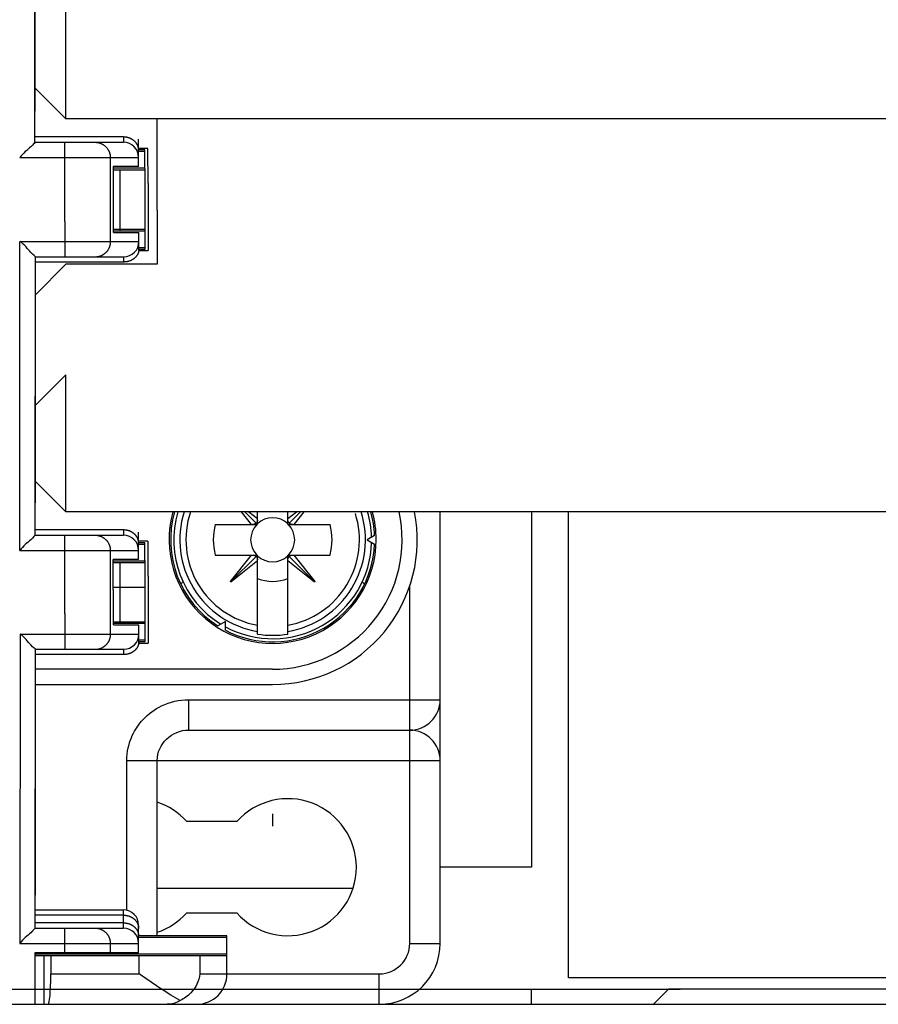
# Model space of a CAD drawing. Extents: x 17 to 402, y 10 to 283.
# Drawn here: x 134 to 149, y 92 to 108 of the extents above; entities that cross this region are included whole.
import ezdxf

# ---------------------------------------------------------------- set-up
doc = ezdxf.new("R2010")
doc.units = 0
doc.layers.get('0').update_dxf_attribs({"linetype": 'CONTINUOUS'})
doc.layers.add('1', color=7, linetype='CONTINUOUS')
doc.layers.get('0').off()
doc.styles.get("Standard").update_dxf_attribs({"font": 'monotxt.shx'})
doc.dimstyles.new('DSTYLE3', dxfattribs={"dimtxt": 3, "dimasz": 3, "dimexe": 1, "dimexo": 1, "dimgap": 1, "dimtad": 1, "dimrnd": 0.01, "dimzin": 11, "dimcen": 0.09, "dimazin": 3, "dimtp": 0.08, "dimtm": 0.1, "dimtfac": 1, "dimtdec": 4, "dimtofl": 0, "dimtmove": 0, "dimatfit": 3, "dimtolj": 1, "dimtzin": 0})

# ---------------------------------------------------------------- blocks, each defined once
blk = doc.blocks.new('_AH1')
at = {"color": 0, "linetype": 'CONTINUOUS'}
for p, q in [((-1, 0.166667), (0, 0)), ((-1, 0.166667), (-1, -0.166667)), ((0, 0), (-1, -0.166667)), ((0, 0), (-1, 0))]:
    blk.add_line(p, q, dxfattribs=at)
blk = doc.blocks.new('*D275')
at = {"layer": '1', "color": 3, "linetype": 'CONTINUOUS'}
for p, q in [((91.35209, 94.233002), (91.35209, 136.0348)), ((203.85209, 98.233002), (203.85209, 136.0348)), ((91.35209, 135.0348), (147.60209, 135.0348)), ((203.85209, 135.0348), (147.60209, 135.0348))]:
    blk.add_line(p, q, dxfattribs=at)
at = {"layer": '1', "color": 3, "xscale": 3, "yscale": 3, "zscale": 3, "rotation": 180}
blk.add_blockref('_AH1', (91.35209, 135.0348), dxfattribs=at)
at = {"layer": '1', "color": 3, "xscale": 3, "yscale": 3, "zscale": 3}
blk.add_blockref('_AH1', (203.85209, 135.0348), dxfattribs=at)
at = {"layer": '1', "color": 3, "linetype": 'CONTINUOUS', "width": 0.75}
blk.add_text('225', height=3, dxfattribs=at).set_placement((144.22709, 136.0358))

msp = doc.modelspace()

# ---------------------------------------------------------------- linework, layer by layer
at = {"layer": '1', "color": 3, "linetype": 'CONTINUOUS'}
for p, q in [((134.72186, 105.85767), (134.72708, 110.4289)), ((134.72708, 106.39181), (134.72708, 110.34181)), ((135.23231, 106.26714), (135.23231, 108.51714)), ((134.73231, 106.76714), (135.23231, 106.26714)), ((149.98231, 106.26714), (135.23231, 106.26714)), ((136.73231, 104.76714), (136.73231, 106.26714)), ((136.17709, 105.97009), (134.72709, 105.97009)), ((134.72709, 105.883), (136.17709, 105.883)), ((135.21491, 104.583), (135.21491, 105.883)), ((136.17709, 105.97009), (136.17709, 105.883)), ((136.42709, 105.483), (136.42709, 105.933)), ((136.40508, 105.73475), (136.52709, 105.73475)), ((136.57709, 105.783), (136.42709, 105.783)), ((136.52709, 105.758), (136.42709, 105.758)), ((136.52709, 105.73475), (136.52709, 105.758)), ((136.53231, 105.17923), (136.52709, 105.73475)), ((136.58231, 105.20423), (136.57709, 105.783)), ((134.47709, 105.633), (136.42709, 105.633)), ((135.96206, 105.633), (135.96206, 104.833)), ((136.01151, 105.433), (136.52709, 105.433)), ((136.42709, 105.483), (136.01152, 105.483)), ((136.01152, 105.483), (136.01152, 104.983)), ((136.52709, 105.45625), (136.01152, 105.45625)), ((136.12027, 105.433), (136.12027, 105.033)), ((136.53231, 104.12923), (136.53231, 105.17923)), ((136.58231, 105.20423), (136.58231, 104.10423)), ((136.01152, 104.983), (136.01152, 104.40423)), ((136.12027, 105.033), (136.12027, 104.45423)), ((135.96206, 104.833), (135.96206, 104.25423)), ((136.73231, 104.76714), (136.73231, 103.88122)), ((135.21491, 104.583), (135.21491, 104.00423)), ((136.01673, 104.45423), (136.53231, 104.45423)), ((136.01674, 104.43098), (136.53231, 104.43098)), ((136.12027, 104.45423), (136.12027, 104.43098)), ((134.47709, 99.183002), (134.47709, 104.25423)), ((134.48231, 104.25423), (136.43231, 104.25423)), ((136.01674, 104.40423), (136.43231, 104.40423)), ((136.43231, 104.10423), (136.43231, 104.40423)), ((136.53231, 104.15248), (136.43231, 104.15248)), ((136.43231, 104.12923), (136.53231, 104.12923)), ((136.43231, 104.10423), (136.58231, 104.10423)), ((134.72709, 99.433002), (134.73231, 104.00423)), ((134.73231, 104.00423), (136.18231, 104.00423)), ((136.18231, 103.91714), (136.18231, 104.00423)), ((134.73231, 99.967144), (134.73231, 103.91714)), ((136.18231, 103.91714), (134.73231, 103.91714)), ((135.23231, 103.88122), (134.73231, 103.38122)), ((136.73231, 103.88122), (135.23231, 103.88122)), ((134.73231, 101.56714), (135.23231, 102.06714)), ((135.23231, 99.817144), (135.23231, 102.06714)), ((134.73231, 100.31714), (135.23231, 99.817144)), ((149.98231, 99.817144), (135.23231, 99.817144)), ((138.28007, 99.608), (138.11368, 99.817144)), ((138.16801, 99.817144), (138.35508, 99.630052)), ((138.2363, 99.817144), (138.37709, 99.705103)), ((138.37709, 99.608), (138.37709, 99.817144)), ((138.87709, 99.608), (138.87709, 99.817144)), ((138.87709, 99.705026), (139.01802, 99.817144)), ((139.0863, 99.817144), (138.89914, 99.630012)), ((139.14063, 99.817144), (138.97419, 99.608)), ((141.37709, 92.733002), (141.37709, 99.817144)), ((142.87709, 99.817144), (142.87709, 93.983002)), ((143.48231, 92.167144), (143.48231, 99.817144)), ((137.68469, 99.608), (138.37709, 99.608)), ((138.87709, 99.608), (139.56949, 99.608)), ((134.72709, 99.433002), (136.17709, 99.433002)), ((136.1771, 99.52008), (134.72719, 99.521736)), ((135.21491, 98.1399), (135.21491, 99.4399)), ((136.17709, 99.520085), (136.17709, 99.433002)), ((136.42709, 99.033002), (136.42709, 99.483002)), ((140.30057, 99.429294), (140.17709, 99.358002)), ((136.40508, 99.284754), (136.52709, 99.284754)), ((136.57709, 99.333002), (136.42709, 99.333002)), ((136.52709, 99.308002), (136.42709, 99.308002)), ((136.53231, 98.736126), (136.52709, 99.308002)), ((136.58231, 98.761126), (136.58231, 99.333002)), ((140.17709, 99.358002), (140.30057, 99.286709)), ((134.47709, 99.183002), (136.42709, 99.183002)), ((135.96206, 99.1899), (135.96206, 98.3899)), ((137.68469, 99.108), (138.37709, 99.108)), ((137.93356, 98.672677), (138.27999, 99.108)), ((137.93761, 98.668623), (138.35504, 99.08599)), ((138.37709, 97.809947), (138.37709, 99.108)), ((138.87709, 97.809947), (138.87709, 99.108)), ((138.87709, 99.108), (139.56949, 99.108)), ((139.31647, 98.668522), (138.8991, 99.08595)), ((138.97412, 99.108), (139.32052, 98.672575)), ((136.01151, 98.983002), (136.52709, 98.983002)), ((136.01152, 98.5399), (136.01152, 99.033002)), ((136.42709, 99.033002), (136.01152, 99.033002)), ((136.52709, 99.006249), (136.01152, 99.006249)), ((136.12027, 98.983002), (136.12027, 98.583002)), ((138.37709, 99.010977), (137.94166, 98.664569)), ((139.31241, 98.664469), (138.87709, 99.0109)), ((136.58231, 98.761126), (136.58231, 97.661126)), ((136.53231, 97.686126), (136.53231, 98.736126)), ((137.94166, 98.664569), (137.93356, 98.672677)), ((139.32052, 98.672575), (139.31241, 98.664469)), ((140.87709, 92.733002), (140.87709, 98.597656)), ((136.01151, 98.583002), (136.52709, 98.583002)), ((136.01152, 98.5399), (136.01152, 97.961126)), ((136.12027, 98.5899), (136.12027, 98.011126)), ((135.96206, 98.3899), (135.96206, 97.811126)), ((135.21491, 98.1399), (135.21491, 97.561126)), ((136.01673, 98.011126), (136.53231, 98.011126)), ((136.01674, 97.987878), (136.53231, 97.987878)), ((136.01674, 97.961126), (136.43231, 97.961126)), ((136.12027, 98.011126), (136.12027, 97.987878)), ((136.43231, 97.661126), (136.43231, 97.961126)), ((137.85209, 98.015662), (137.72861, 97.94437)), ((137.85209, 97.873077), (137.85209, 98.015662)), ((134.48231, 97.811134), (134.47709, 92.733002)), ((134.48231, 97.811126), (136.43231, 97.811126)), ((136.53231, 97.709374), (136.43231, 97.709374)), ((136.43231, 97.686126), (136.53231, 97.686126)), ((136.43231, 97.661126), (136.58231, 97.661126)), ((134.72709, 92.9899), (134.73231, 97.561126)), ((134.73231, 97.561126), (136.18231, 97.561126)), ((134.73231, 93.524043), (134.73231, 97.474043)), ((136.18231, 97.474043), (134.73231, 97.474043)), ((136.18231, 97.474043), (136.18231, 97.561126)), ((138.62709, 97.233002), (134.72709, 97.233002)), ((134.72709, 96.983002), (138.62709, 96.983002)), ((137.24623, 96.733002), (137.24623, 96.233002)), ((137.24623, 96.733002), (141.37709, 96.733002)), ((137.24623, 96.233002), (140.87709, 96.233002)), ((136.23348, 95.733002), (141.37709, 95.733002)), ((136.23348, 93.276559), (136.23348, 95.733002)), ((136.73348, 92.858002), (136.73348, 95.733002)), ((138.03856, 94.733002), (137.21562, 94.733002)), ((142.87709, 93.983002), (141.37709, 93.983002)), ((139.93171, 93.633002), (136.73356, 93.633002)), ((134.72709, 93.283002), (136.17709, 93.283002)), ((136.17709, 92.983002), (136.17709, 93.283002)), ((136.17709, 93.195918), (134.72709, 93.195918)), ((137.21562, 93.233002), (138.03856, 93.233002)), ((136.17709, 93.070085), (134.72709, 93.070085)), ((134.72709, 92.983002), (136.17709, 92.983002)), ((135.21491, 92.583002), (135.21491, 92.983002)), ((136.42709, 92.583002), (136.42709, 93.033002)), ((136.40501, 92.834754), (137.87709, 92.834754)), ((137.87626, 92.858002), (136.42709, 92.858002)), ((137.87709, 92.233002), (137.87709, 92.857947)), ((134.47709, 92.733002), (136.42709, 92.733002)), ((135.96206, 92.733002), (135.96206, 92.583002)), ((140.87709, 92.733002), (141.37709, 92.733002)), ((134.72708, 92.533002), (137.87709, 92.533002)), ((134.72709, 92.583002), (136.42709, 92.583002)), ((134.72709, 91.733002), (134.72709, 92.583002)), ((137.87709, 92.556249), (134.72709, 92.556249)), ((134.87709, 91.733002), (134.87709, 92.533002)), ((134.98645, 92.533002), (134.98645, 92.233002)), ((136.43583, 92.233002), (136.43583, 92.533002)), ((137.43202, 92.533002), (137.43202, 92.233002)), ((134.98645, 92.233002), (136.43583, 92.233002)), ((137.43202, 92.233002), (140.37709, 92.233002)), ((140.37709, 91.733002), (140.37709, 92.233002)), ((150.48231, 92.167144), (143.48231, 92.167144)), ((102.98304, 91.983002), (145.31502, 91.983002)), ((142.87709, 91.733002), (142.87709, 91.983002)), ((145.12709, 91.983002), (144.87709, 91.733002)), ((152.67805, 91.983002), (145.12709, 91.983002)), ((128.25209, 91.733002), (152.67805, 91.733002))]:
    msp.add_line(p, q, dxfattribs=at)
at = {"layer": '1', "color": 1, "linetype": 'CONTINUOUS'}
msp.add_line((138.62709, 94.858002), (138.62709, 94.658002), dxfattribs=at)
at = {"layer": '1', "color": 3, "linetype": 'CONTINUOUS'}
for points in [[(135.71301, 105.883), (135.72488, 105.88272, -0.012852294), (135.7369, 105.88184, -0.012202407), (135.7491, 105.88035, -0.012018945), (135.76141, 105.87823, -0.012526225), (135.77379, 105.87543, -0.012764235), (135.78618, 105.87196, -0.012918144), (135.79853, 105.86779, -0.013017118), (135.8108, 105.86292, -0.013221673), (135.8229, 105.85734, -0.013327804), (135.8348, 105.85106, -0.013468483), (135.84643, 105.84409, -0.013536029), (135.85773, 105.83646, -0.013629114), (135.86864, 105.82816, -0.013677756), (135.87912, 105.81926, -0.013742101), (135.8891, 105.80977, -0.013726528), (135.89856, 105.79975, -0.013657191), (135.90742, 105.78924, -0.013724778), (135.91568, 105.77828, -0.013883944), (135.92329, 105.76691, -0.013524971), (135.93024, 105.75526, -0.012704195), (135.93648, 105.74341, -0.013657641), (135.94205, 105.73116, -0.01568703), (135.94691, 105.71848, -0.012341554), (135.95106, 105.70645, -0.005376095), (135.95444, 105.6955, -0.016135188), (135.9573, 105.68159, -0.026972921), (135.95984, 105.66047, -0.013817039), (135.96204, 105.633, -0.007595897)], [(136.42709, 105.75357), (136.42682, 105.76389, 0.01478034), (136.42594, 105.77434, 0.014011406), (136.42444, 105.78495, 0.013758296), (136.42233, 105.79565, 0.014274974), (136.41953, 105.80641, 0.014454039), (136.41606, 105.81719, 0.014517302), (136.41188, 105.82793, 0.014491258), (136.40701, 105.83859, 0.014566694), (136.40143, 105.84911, 0.014506389), (136.39516, 105.85946, 0.014474213), (136.38818, 105.86956, 0.014341653), (136.38055, 105.87939, 0.014235053), (136.37225, 105.88888, 0.014066862), (136.36336, 105.89799, 0.01392118), (136.35386, 105.90667, 0.013687018), (136.34384, 105.91489, 0.013415504), (136.33333, 105.9226, 0.013277766), (136.32237, 105.92978, 0.013241226), (136.311, 105.93639, 0.012716957), (136.29935, 105.94243, 0.011800155), (136.2875, 105.94786, 0.012537818), (136.27526, 105.9527, 0.014232708), (136.26257, 105.95693, 0.011075759), (136.25055, 105.96053, 0.004797857), (136.23959, 105.96347, 0.014331524), (136.22568, 105.96596, 0.023690142), (136.20457, 105.96817, 0.012055086), (136.1771, 105.97009, 0.006614181)], [(135.71823, 104.00424), (135.7301, 104.00451, 0.012852642), (135.74212, 104.00539, 0.012202765), (135.75432, 104.00689, 0.012019322), (135.76663, 104.009, 0.012526639), (135.77901, 104.0118, 0.012764676), (135.7914, 104.01527, 0.012918603), (135.80376, 104.01945, 0.01301759), (135.81602, 104.02431, 0.013222157), (135.82812, 104.0299, 0.013328291), (135.84002, 104.03617, 0.013468969), (135.85165, 104.04314, 0.013536504), (135.86295, 104.05078, 0.013629574), (135.87386, 104.05907, 0.013678193), (135.88434, 104.06797, 0.013742511), (135.89432, 104.07746, 0.013726902), (135.90378, 104.08748, 0.013657525), (135.91264, 104.098, 0.013725069), (135.92091, 104.10896, 0.013884192), (135.92851, 104.12033, 0.013525162), (135.93546, 104.13197, 0.01270433), (135.9417, 104.14382, 0.013657733), (135.94727, 104.15607, 0.015687071), (135.95213, 104.16876, 0.012341531), (135.95628, 104.18078, 0.005376071), (135.95966, 104.19173, 0.016135079), (135.96252, 104.20565, 0.026972562), (135.96506, 104.22676, 0.013816778), (135.96727, 104.25424, 0.007595735)], [(136.43231, 104.13364), (136.43204, 104.12332, -0.014781848), (136.43116, 104.11287, -0.014012859), (136.42967, 104.10226, -0.013759728), (136.42755, 104.09156, -0.014276446), (136.42475, 104.0808, -0.014455494), (136.42128, 104.07003, -0.01451871), (136.4171, 104.05929, -0.014492588), (136.41224, 104.04863, -0.014567941), (136.40665, 104.03811, -0.014507519), (136.40038, 104.02776, -0.01447522), (136.3934, 104.01766, -0.014342513), (136.38577, 104.00783, -0.014235765), (136.37748, 103.99835, -0.014067412), (136.36858, 103.98923, -0.013921573), (136.35908, 103.98056, -0.013687247), (136.34907, 103.97234, -0.01341558), (136.33855, 103.96463, -0.01327769), (136.32759, 103.95745, -0.013241008), (136.31622, 103.95084, -0.012716609), (136.30458, 103.9448, -0.011799719), (136.29273, 103.93937, -0.012537238), (136.28048, 103.93453, -0.014231913), (136.26779, 103.9303, -0.011075038), (136.25577, 103.9267, -0.004797521), (136.24482, 103.92376, -0.014330459), (136.23091, 103.92127, -0.02368812), (136.20979, 103.91906, -0.012053963), (136.18232, 103.91714, -0.006613545)], [(138.35509, 99.630066), (138.35363, 99.628707, -0.006563736), (138.35213, 99.627384, -0.006532076), (138.35059, 99.6261, -0.006524769), (138.34902, 99.624853, -0.006561652), (138.34742, 99.623646, -0.006576039), (138.34578, 99.622478, -0.006577877), (138.3441, 99.621352, -0.006571691), (138.34239, 99.620268, -0.006568088), (138.34065, 99.619226, -0.006553855), (138.33887, 99.618227, -0.006537926), (138.33707, 99.617273, -0.006510647), (138.33523, 99.616362, -0.006480001), (138.33336, 99.615498, -0.006448523), (138.33147, 99.614678, -0.006421477), (138.32955, 99.613904, -0.006360799), (138.3276, 99.613177, -0.00627625), (138.32562, 99.612497, -0.006275413), (138.32363, 99.611864, -0.006340866), (138.3216, 99.611278, -0.006105141), (138.31956, 99.61074, -0.005654957), (138.31751, 99.610251, -0.006158651), (138.31541, 99.609808, -0.007222013), (138.31324, 99.609412, -0.005440242), (138.31118, 99.609068, -0.001925769), (138.30932, 99.608781, -0.007496132), (138.30689, 99.60852, -0.012567342), (138.30312, 99.608257, -0.006054211), (138.29815, 99.607995, -0.003191195)], [(138.3771, 99.686914), (138.37704, 99.684715, -0.005377051), (138.37693, 99.682528, -0.005409089), (138.37678, 99.680352, -0.005466484), (138.37658, 99.678188, -0.005562084), (138.37633, 99.676038, -0.005645635), (138.37603, 99.673904, -0.005719175), (138.37568, 99.671786, -0.005792151), (138.37529, 99.669685, -0.005867413), (138.37485, 99.667604, -0.005939536), (138.37436, 99.665541, -0.006009355), (138.37382, 99.663501, -0.006074637), (138.37324, 99.661482, -0.006134967), (138.37261, 99.659487, -0.006199855), (138.37193, 99.657515, -0.006266668), (138.3712, 99.65557, -0.00630523), (138.37043, 99.653651, -0.006315177), (138.36962, 99.65176, -0.006413257), (138.36875, 99.649896, -0.006578725), (138.36784, 99.648059, -0.006433968), (138.36689, 99.646258, -0.006043805), (138.36591, 99.644498, -0.006677018), (138.36486, 99.642746, -0.00795558), (138.36373, 99.640992, -0.00609145), (138.36265, 99.639365, -0.002174386), (138.36166, 99.637909, -0.008529621), (138.36029, 99.636121, -0.014664743), (138.35806, 99.633472, -0.007213806), (138.35509, 99.630066, -0.003837401)], [(138.89914, 99.63001), (138.89778, 99.63147, -0.006566603), (138.89646, 99.632967, -0.006534732), (138.89517, 99.634501, -0.006527206), (138.89393, 99.636072, -0.00656388), (138.89272, 99.637678, -0.006578035), (138.89156, 99.639319, -0.006579639), (138.89043, 99.640996, -0.006573204), (138.88935, 99.642705, -0.006569356), (138.88831, 99.644448, -0.006554864), (138.88731, 99.646222, -0.006538685), (138.88636, 99.648029, -0.006511144), (138.88545, 99.649865, -0.006480248), (138.88458, 99.651731, -0.006448512), (138.88376, 99.653625, -0.006421222), (138.88299, 99.655548, -0.006360295), (138.88226, 99.657496, -0.006275519), (138.88159, 99.659469, -0.006274442), (138.88095, 99.661469, -0.006339653), (138.88037, 99.663495, -0.006103745), (138.87983, 99.665535, -0.005653474), (138.87934, 99.667583, -0.006156832), (138.8789, 99.669685, -0.007219618), (138.87851, 99.671859, -0.005438231), (138.87816, 99.673911, -0.001925012), (138.87788, 99.675776, -0.007493096), (138.87762, 99.678202, -0.012561549), (138.87735, 99.681976, -0.006051137), (138.87709, 99.686942, -0.003189509)], [(138.95601, 99.607995), (138.95381, 99.608056, -0.005377451), (138.95163, 99.608162, -0.005409407), (138.94945, 99.608317, -0.005466718), (138.94728, 99.608518, -0.005562236), (138.94513, 99.608768, -0.005645697), (138.943, 99.609065, -0.005719145), (138.94088, 99.609411, -0.005792023), (138.93878, 99.609803, -0.005867187), (138.9367, 99.610245, -0.005939206), (138.93463, 99.610733, -0.006008922), (138.93259, 99.61127, -0.006074095), (138.93057, 99.611854, -0.006134319), (138.92858, 99.612485, -0.006199095), (138.9266, 99.613163, -0.006265799), (138.92466, 99.613889, -0.006304252), (138.92274, 99.61466, -0.006314099), (138.92084, 99.615477, -0.006412061), (138.91898, 99.61634, -0.006577399), (138.91714, 99.617251, -0.006432575), (138.91534, 99.618201, -0.006042417), (138.91358, 99.619186, -0.006675395), (138.91183, 99.620236, -0.007953534), (138.91007, 99.62136, -0.006089801), (138.90844, 99.622441, -0.002173787), (138.90699, 99.623439, -0.008527196), (138.9052, 99.624809, -0.014660295), (138.90255, 99.627032, -0.007211521), (138.89914, 99.63001, -0.003836165)], [(135.71301, 99.433012), (135.72488, 99.432735, -0.012851505), (135.7369, 99.431858, -0.012201594), (135.7491, 99.430362, -0.012018089), (135.76141, 99.428243, -0.012525285), (135.77379, 99.425444, -0.012763235), (135.78618, 99.421976, -0.0129171), (135.79853, 99.417797, -0.013016044), (135.8108, 99.412932, -0.013220573), (135.8229, 99.407346, -0.013326699), (135.8348, 99.401074, -0.013467381), (135.84643, 99.394098, -0.013534951), (135.85773, 99.386465, -0.01362807), (135.86864, 99.378171, -0.013676765), (135.87912, 99.369272, -0.013741171), (135.8891, 99.359778, -0.01372568), (135.89856, 99.349761, -0.013656434), (135.90742, 99.339245, -0.013724117), (135.91568, 99.328286, -0.013883382), (135.92329, 99.316915, -0.013524538), (135.93024, 99.30527, -0.012703891), (135.93648, 99.293421, -0.01365743), (135.94205, 99.281173, -0.015686939), (135.94691, 99.268488, -0.012341606), (135.95106, 99.256465, -0.005376149), (135.95444, 99.245513, -0.016135435), (135.9573, 99.231601, -0.026973738), (135.95984, 99.210487, -0.013817631), (135.96204, 99.183015, -0.007596266)], [(136.42709, 99.303585), (136.42682, 99.313902, 0.014781384), (136.42594, 99.324356, 0.014012469), (136.42444, 99.334958, 0.0137594), (136.42233, 99.345663, 0.014276165), (136.41953, 99.356424, 0.014455279), (136.41606, 99.367195, 0.014518562), (136.41188, 99.377934, 0.014492515), (136.40701, 99.388593, 0.014567941), (136.40143, 99.399117, 0.014507594), (136.39516, 99.409462, 0.014475366), (136.38818, 99.419568, 0.014342728), (136.38055, 99.429394, 0.014236043), (136.37225, 99.438879, 0.014067749), (136.36336, 99.447991, 0.01392196), (136.35386, 99.456667, 0.013687677), (136.34384, 99.464887, 0.013416043), (136.33333, 99.472593, 0.013278184), (136.32237, 99.479776, 0.01324153), (136.311, 99.486387, 0.012717133), (136.29935, 99.492427, 0.011800219), (136.2875, 99.497854, 0.01253778), (136.27526, 99.502695, 0.014232534), (136.26257, 99.506925, 0.01107552), (136.25055, 99.510526, 0.004797729), (136.23959, 99.513464, 0.014331074), (136.22568, 99.515953, 0.02368909), (136.20457, 99.518163, 0.012054424), (136.1771, 99.52008, 0.006613788)], [(138.29815, 99.108001), (138.30035, 99.107941, -0.005377617), (138.30254, 99.107834, -0.005409835), (138.30472, 99.10768, -0.005467424), (138.30689, 99.107479, -0.005563222), (138.30904, 99.107229, -0.005646984), (138.31117, 99.106932, -0.005720729), (138.31329, 99.106587, -0.005793923), (138.31539, 99.106195, -0.005869398), (138.31748, 99.105753, -0.005941744), (138.31954, 99.105265, -0.006011779), (138.32158, 99.104728, -0.006077285), (138.3236, 99.104145, -0.006137828), (138.3256, 99.103513, -0.006202937), (138.32757, 99.102835, -0.006269963), (138.32952, 99.102109, -0.006308727), (138.33144, 99.101338, -0.006318845), (138.33333, 99.100521, -0.00641715), (138.33519, 99.099658, -0.006582876), (138.33703, 99.098747, -0.006438178), (138.33883, 99.097798, -0.006047879), (138.34059, 99.096812, -0.006681643), (138.34235, 99.095762, -0.007961244), (138.3441, 99.094638, -0.006095894), (138.34573, 99.093557, -0.002175989), (138.34718, 99.092559, -0.008535972), (138.34897, 99.091188, -0.014675932), (138.35162, 99.088965, -0.007219379), (138.35503, 99.085986, -0.003840374)], [(138.35503, 99.085986), (138.35639, 99.084526, -0.006561444), (138.35771, 99.08303, -0.006529906), (138.35899, 99.081496, -0.00652272), (138.36024, 99.079926, -0.00655971), (138.36145, 99.07832, -0.006574223), (138.36262, 99.07668, -0.00657619), (138.36374, 99.075004, -0.006570146), (138.36483, 99.073295, -0.006566682), (138.36587, 99.071553, -0.006552599), (138.36687, 99.069779, -0.006536817), (138.36782, 99.067974, -0.006509695), (138.36873, 99.066138, -0.0064792), (138.3696, 99.064273, -0.006447879), (138.37042, 99.06238, -0.006420985), (138.37119, 99.060458, -0.006360463), (138.37192, 99.058511, -0.006276063), (138.3726, 99.056539, -0.006275374), (138.37323, 99.05454, -0.006340972), (138.37382, 99.052515, -0.006105387), (138.37435, 99.050477, -0.005655304), (138.37484, 99.04843, -0.006159161), (138.37529, 99.046329, -0.007222785), (138.37568, 99.044156, -0.005440954), (138.37603, 99.042106, -0.001926042), (138.37631, 99.040242, -0.007497295), (138.37657, 99.037817, -0.01256976), (138.37684, 99.034045, -0.006055562), (138.3771, 99.029083, -0.00319195)], [(138.87709, 99.029083), (138.87715, 99.031282, -0.00538232), (138.87726, 99.033469, -0.005414257), (138.87741, 99.035646, -0.005471559), (138.87762, 99.03781, -0.005567092), (138.87787, 99.03996, -0.005650542), (138.87816, 99.042095, -0.00572396), (138.87851, 99.044214, -0.005796789), (138.8789, 99.046315, -0.005871896), (138.87934, 99.048397, -0.005943834), (138.87983, 99.05046, -0.006013458), (138.88036, 99.052502, -0.006078514), (138.88095, 99.054521, -0.006138608), (138.88158, 99.056517, -0.006203233), (138.88226, 99.05849, -0.00626978), (138.88298, 99.060436, -0.006308033), (138.88375, 99.062356, -0.00631766), (138.88457, 99.064248, -0.006415427), (138.88544, 99.066113, -0.006580591), (138.88635, 99.067951, -0.006435419), (138.8873, 99.069753, -0.006044844), (138.88828, 99.071514, -0.00667779), (138.88933, 99.073268, -0.007955989), (138.89046, 99.075023, -0.006091352), (138.89154, 99.076651, -0.002174277), (138.89254, 99.078108, -0.008528893), (138.89391, 99.079898, -0.014661846), (138.89613, 99.082549, -0.007211681), (138.89911, 99.085958, -0.003836102)], [(138.89911, 99.085958), (138.90057, 99.087316, -0.006565451), (138.90206, 99.088637, -0.006533591), (138.9036, 99.08992, -0.006526076), (138.90517, 99.091166, -0.00656276), (138.90677, 99.092372, -0.006576932), (138.90841, 99.093538, -0.006578558), (138.91009, 99.094662, -0.006572149), (138.9118, 99.095746, -0.00656833), (138.91354, 99.096786, -0.006553873), (138.91531, 99.097784, -0.006537729), (138.91712, 99.098737, -0.00651023), (138.91895, 99.099646, -0.006479376), (138.92082, 99.10051, -0.006447687), (138.92271, 99.101329, -0.006420443), (138.92463, 99.102101, -0.006359569), (138.92658, 99.102828, -0.006274848), (138.92855, 99.103506, -0.00627382), (138.93055, 99.104139, -0.006339073), (138.93258, 99.104724, -0.006103237), (138.93462, 99.105261, -0.005653048), (138.93666, 99.105749, -0.006156416), (138.93876, 99.106192, -0.007219195), (138.94094, 99.106587, -0.005437968), (138.94299, 99.106931, -0.001924934), (138.94485, 99.107217, -0.007492805), (138.94728, 99.107478, -0.012561267), (138.95105, 99.10774, -0.006051093), (138.95601, 99.108001, -0.003189508)], [(135.71823, 97.561136), (135.7301, 97.561413, 0.012852642), (135.74212, 97.562289, 0.012202765), (135.75432, 97.563784, 0.012019322), (135.76663, 97.565902, 0.012526639), (135.77901, 97.5687, 0.012764676), (135.7914, 97.572168, 0.012918603), (135.80376, 97.576345, 0.01301759), (135.81602, 97.581211, 0.013222157), (135.82812, 97.586796, 0.013328291), (135.84002, 97.593067, 0.013468969), (135.85165, 97.600043, 0.013536504), (135.86295, 97.607675, 0.013629574), (135.87386, 97.615969, 0.013678193), (135.88434, 97.624868, 0.013742511), (135.89432, 97.634362, 0.013726902), (135.90378, 97.64438, 0.013657525), (135.91264, 97.654895, 0.013725069), (135.92091, 97.665854, 0.013884192), (135.92851, 97.677225, 0.013525162), (135.93546, 97.688871, 0.01270433), (135.9417, 97.700721, 0.013657733), (135.94727, 97.71297, 0.015687071), (135.95213, 97.725655, 0.012341531), (135.95628, 97.737679, 0.005376071), (135.95966, 97.748631, 0.016135079), (135.96252, 97.762544, 0.026972562), (135.96506, 97.783659, 0.013816778), (135.96727, 97.811134, 0.007595735)], [(136.43231, 97.690535), (136.43204, 97.680219, -0.014781848), (136.43116, 97.669765, -0.014012859), (136.42967, 97.659163, -0.013759728), (136.42755, 97.648459, -0.014276446), (136.42475, 97.637698, -0.014455494), (136.42128, 97.626927, -0.01451871), (136.4171, 97.616188, -0.014492588), (136.41224, 97.60553, -0.014567941), (136.40665, 97.595006, -0.014507519), (136.40038, 97.584661, -0.01447522), (136.3934, 97.574555, -0.014342513), (136.38577, 97.564729, -0.014235765), (136.37748, 97.555244, -0.014067412), (136.36858, 97.546133, -0.013921573), (136.35908, 97.537456, -0.013687247), (136.34907, 97.529236, -0.01341558), (136.33855, 97.52153, -0.01327769), (136.32759, 97.514347, -0.013241008), (136.31622, 97.507736, -0.012716609), (136.30458, 97.501696, -0.011799719), (136.29273, 97.496269, -0.012537238), (136.28048, 97.491428, -0.014231913), (136.26779, 97.487198, -0.011075038), (136.25577, 97.483596, -0.004797521), (136.24482, 97.480658, -0.014330459), (136.23091, 97.478169, -0.02368812), (136.20979, 97.475959, -0.012053963), (136.18232, 97.474041, -0.006613545)], [(136.1771, 93.195928), (136.18901, 93.195687, -0.011089988), (136.20108, 93.194928, -0.010541848), (136.21332, 93.193632, -0.010408648), (136.22568, 93.191797, -0.010886736), (136.23811, 93.189373, -0.011150603), (136.25055, 93.186369, -0.011355544), (136.26295, 93.18275, -0.011532508), (136.27526, 93.178536, -0.011817287), (136.28741, 93.173698, -0.012037857), (136.29935, 93.168266, -0.012302662), (136.31102, 93.162224, -0.012524894), (136.32237, 93.155613, -0.012780692), (136.33332, 93.148429, -0.013018203), (136.34384, 93.140722, -0.013276673), (136.35386, 93.1325, -0.013477988), (136.36336, 93.123823, -0.013623433), (136.37225, 93.114716, -0.013920188), (136.38055, 93.105225, -0.014309444), (136.38818, 93.095376, -0.014170714), (136.39516, 93.08529, -0.013506083), (136.40142, 93.075027, -0.014729791), (136.40701, 93.064419, -0.017170187), (136.4119, 93.053433, -0.013700151), (136.41606, 93.04302, -0.00601188), (136.41945, 93.033534, -0.018157913), (136.42233, 93.021486, -0.030821085), (136.42488, 93.003199, -0.015934621), (136.42709, 92.979405, -0.008784452)], [(135.71301, 92.982999), (135.72488, 92.982722, -0.012852237), (135.7369, 92.981846, -0.012202348), (135.7491, 92.98035, -0.012018883), (135.76141, 92.978232, -0.012526157), (135.77379, 92.975434, -0.012764163), (135.78618, 92.971965, -0.012918068), (135.79853, 92.967788, -0.01301704), (135.8108, 92.962922, -0.013221593), (135.8229, 92.957337, -0.013327724), (135.8348, 92.951065, -0.013468403), (135.84643, 92.94409, -0.013535951), (135.85773, 92.936457, -0.013629038), (135.86864, 92.928163, -0.013677684), (135.87912, 92.919264, -0.013742034), (135.8891, 92.90977, -0.013726466), (135.89856, 92.899753, -0.013657136), (135.90742, 92.889237, -0.01372473), (135.91568, 92.878278, -0.013883904), (135.92329, 92.866907, -0.01352494), (135.93024, 92.855262, -0.012704173), (135.93648, 92.843412, -0.013657625), (135.94205, 92.831163, -0.015687024), (135.94691, 92.818478, -0.012341558), (135.95106, 92.806454, -0.005376099), (135.95444, 92.795502, -0.016135206), (135.9573, 92.78159, -0.02697298), (135.95984, 92.760475, -0.013817082), (135.96204, 92.733002, -0.007595924)], [(136.1771, 93.070095), (136.18901, 93.069854, -0.011090006), (136.20108, 93.069095, -0.010541866), (136.21332, 93.067799, -0.010408666), (136.22568, 93.065964, -0.010886756), (136.23811, 93.06354, -0.011150624), (136.25055, 93.060536, -0.011355566), (136.26295, 93.056917, -0.011532531), (136.27526, 93.052702, -0.011817311), (136.28741, 93.047864, -0.012037882), (136.29935, 93.042433, -0.012302687), (136.31102, 93.036391, -0.012524918), (136.32237, 93.02978, -0.012780717), (136.33332, 93.022596, -0.013018227), (136.34384, 93.014889, -0.013276696), (136.35386, 93.006666, -0.01347801), (136.36336, 92.99799, -0.013623453), (136.37225, 92.988883, -0.013920206), (136.38055, 92.979391, -0.01430946), (136.38818, 92.969543, -0.014170726), (136.39516, 92.959457, -0.013506092), (136.40142, 92.949194, -0.014729798), (136.40701, 92.938586, -0.017170191), (136.4119, 92.9276, -0.01370015), (136.41606, 92.917186, -0.006011879), (136.41945, 92.907701, -0.018157907), (136.42233, 92.895652, -0.030821061), (136.42488, 92.877365, -0.015934603), (136.42709, 92.853572, -0.008784441)]]:
    msp.add_lwpolyline(points, format="xyb", dxfattribs=at)
for centre, radius, start, end in [((136.17709, 105.633), 0.25, 0, 90), ((136.18231, 104.25423), 0.25, 270, 360), ((138.62709, 99.358002), 1.7, 164.33075, 360), ((138.62709, 99.358002), 1.675, 164.09073, 237.56063), ((138.62709, 99.358002), 1.625, 163.5876, 238.48464), ((138.62709, 99.358002), 1.523626, 162.46138, 260.55608), ((138.62709, 99.358002), 1.424006, 161.19005, 259.8887), ((138.62709, 99.358002), 2.375, 269.99998, 371.14678), ((138.62709, 99.358002), 2.125, 270, 372.47813), ((138.62709, 99.358002), 1.523626, 279.44394, 377.53862), ((138.62709, 99.358002), 1.424006, 280.11132, 377.53862), ((138.62709, 99.358002), 1.625, 1.5153646, 16.412404), ((138.62709, 99.358002), 1.675, 2.4393969, 15.909271), ((138.62709, 99.358002), 1.7, 0, 15.669249), ((138.62709, 99.358002), 0.975, 165.14292, 194.85725), ((138.62709, 99.358002), 0.361549, 136.25377, 223.74682), ((138.62709, 99.358002), 0.361549, 46.253428, 133.74648), ((138.62709, 99.358002), 0.361549, 316.25318, 403.74623), ((138.62709, 99.358002), 0.975, 345.14275, 374.85708), ((136.17709, 99.183002), 0.25, 0, 90), ((138.62709, 99.358002), 1.675, 242.43937, 357.5606), ((138.62709, 99.358002), 1.625, 241.51536, 358.48464), ((138.62709, 99.358002), 0.361549, 226.25352, 313.74657), ((137.32209, 98.489526), 0.245, 132.75287, 144.26816), ((138.6271, 99.357971), 0.682325, 248.50583, 291.49234), ((139.93209, 98.489526), 0.245, 34.507588, 48.941476), ((136.18231, 97.811126), 0.25, 270, 360), ((138.62709, 99.358002), 1.568132, 260.82647, 279.17355), ((140.87709, 96.733002), 0.5, 270, 360), ((140.87709, 95.733002), 0.5, 0, 90), ((136.37709, 93.983002), 1.125, 41.810315, 71.530974), ((138.87709, 93.983002), 1.125, 221.81031, 498.18969), ((136.17709, 93.033002), 0.25, 0, 90), ((136.37709, 93.983002), 1.125, 288.46903, 318.18969), ((136.17709, 92.733002), 0.25, 0, 90), ((140.37709, 92.733002), 1, 270, 360), ((140.37709, 92.733002), 0.5, 270, 360), ((137.37709, 92.233002), 0.5, 270, 360)]:
    msp.add_arc(centre, radius, start, end, dxfattribs=at)
for points, knots in [([(134.72708, 105.883), (134.72709, 105.883), (134.66084, 105.80226), (134.53009, 105.70462), (134.47709, 105.633)], [0, 0, 0, 0, 0.0004183568, 0.0009527887, 0.0009527887, 0.0009527887, 0.0009527887]), ([(134.73231, 104.00424), (134.73231, 104.00423), (134.65157, 104.07048), (134.55393, 104.20123), (134.48231, 104.25424)], [0, 0, 0, 0, 0.0004183568, 0.0009527887, 0.0009527887, 0.0009527887, 0.0009527887]), ([(134.72708, 99.433012), (134.72709, 99.433002), (134.66084, 99.352258), (134.53009, 99.254625), (134.47709, 99.183015)], [0, 0, 0, 0, 0.0004183568, 0.0009527887, 0.0009527887, 0.0009527887, 0.0009527887]), ([(134.73231, 97.561136), (134.73231, 97.561126), (134.65157, 97.627376), (134.55393, 97.75813), (134.48231, 97.811134)], [0, 0, 0, 0, 0.0004183568, 0.0009527887, 0.0009527887, 0.0009527887, 0.0009527887]), ([(134.72708, 92.982999), (134.72709, 92.983002), (134.66084, 92.902258), (134.53009, 92.804625), (134.47709, 92.733002)], [0, 0, 0, 0, 0.0004183568, 0.0009527887, 0.0009527887, 0.0009527887, 0.0009527887]), ([(134.9427, 91.733013), (134.95146, 91.733002), (134.96527, 91.781393), (134.97914, 91.972854), (134.98645, 92.132562), (134.98645, 92.233007)], [0, 0, 0, 0, 0.0005775167, 0.000990129, 0.0015676326, 0.0015676326, 0.0015676326, 0.0015676326])]:
    msp.add_open_spline(points, degree=3, knots=knots, dxfattribs=at)
at = {"layer": '1', "color": 3, "linetype": 'CONTINUOUS', "extrusion": (2, 2, 2)}
msp.add_open_spline([(136.23349, 95.732997), (136.23348, 95.87468), (136.28776, 96.122468), (136.4989, 96.437577), (136.81477, 96.669918), (137.09397, 96.733002), (137.24624, 96.733014)], degree=3, knots=[2, 2, 2, 2, 2.4914785, 2.8592055, 3.299163, 3.8273221, 3.8273221, 3.8273221, 3.8273221], dxfattribs=at)
at = {"layer": '1', "color": 3, "linetype": 'CONTINUOUS'}
for points in [[(136.73348, 95.732997), (136.72838, 96.003286), (136.97635, 96.241486), (137.24624, 96.232991)], [(137.1098, 91.793991), (136.91065, 91.901488), (136.67021, 92.070997), (136.43584, 92.233007)], [(137.1098, 91.793991), (137.04019, 91.752342), (136.96922, 91.733145), (136.89398, 91.733013)]]:
    msp.add_open_spline(points, degree=3, dxfattribs=at)
at = {"layer": '1', "color": 3, "linetype": 'CONTINUOUS', "extrusion": (0.000622101, 0.000622101, 0.000622101)}
msp.add_open_spline([(137.43203, 92.233007), (137.41705, 92.110223), (137.34638, 91.959116), (137.17805, 91.827872), (137.1098, 91.793991)], degree=3, knots=[0.0006221007, 0.0006221007, 0.0006221007, 0.0006221007, 0.0017646576, 0.0023549538, 0.0023549538, 0.0023549538, 0.0023549538], dxfattribs=at)

# ---------------------------------------------------------------- dimensions: what is measured, and where the dimension line sits
at = {"layer": '1', "color": 3, "linetype": 'CONTINUOUS'}
dim = msp.add_linear_dim(base=(203.85209, 135.0348), p1=(91.35209, 93.233002), p2=(203.85209, 97.233002), text='225', dimstyle='DSTYLE3', override={"dimblk": '_AH1', "dimsah": 0}, dxfattribs=at)
dim.commit()
dim.dimension.update_dxf_attribs({"geometry": '*D275', "text_midpoint": (147.60209, 137.5358), "dimtype": 128})

doc.saveas('drawing.dxf')
